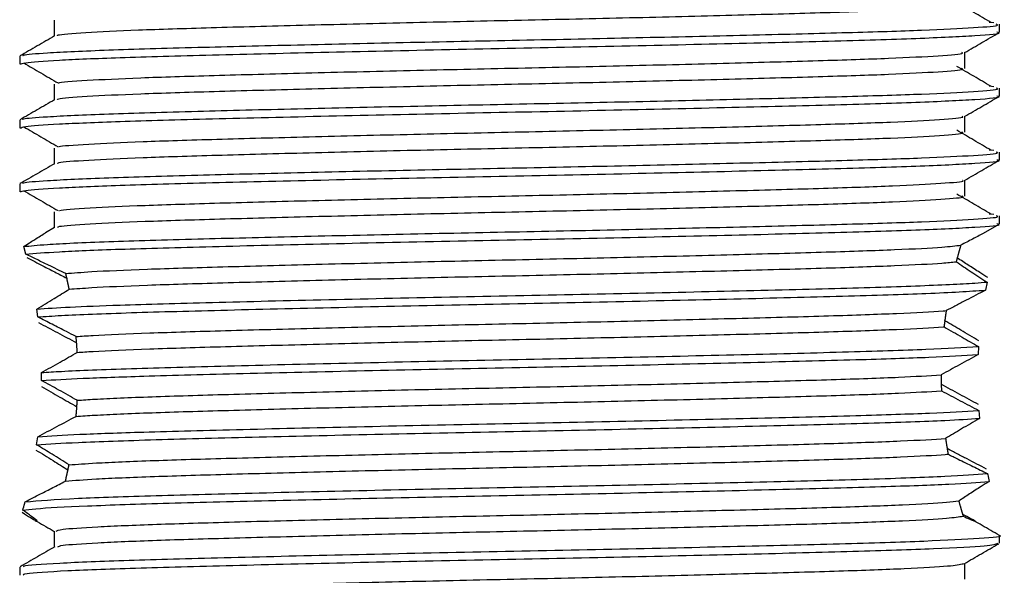
# Model space of a CAD drawing. Units: millimetres. Extents: x 3 to 2496, y 5 to 2495.
# Drawn here: x 1292 to 1315, y 625 to 638 of the extents above; entities that cross this region are included whole.
import ezdxf

# ---------------------------------------------------------------- set-up
doc = ezdxf.new("R2010")
doc.units = ezdxf.units.MM

msp = doc.modelspace()

# ---------------------------------------------------------------- linework, layer by layer
at = {"color": 7, "linetype": 'Continuous', "lineweight": 25}
for p, q in [((1314.938, 638.148), (1314.83, 638.157)), ((1315.071, 637.925), (1315.071, 638.113)), ((1292.071, 637.363), (1292.071, 637.175)), ((1314.938, 636.648), (1314.83, 636.657)), ((1315.071, 636.425), (1315.071, 636.613)), ((1292.071, 635.863), (1292.071, 635.675)), ((1314.938, 635.148), (1314.83, 635.157)), ((1315.071, 634.925), (1315.071, 635.113)), ((1292.071, 634.363), (1292.071, 634.175)), ((1292.883, 633.706), (1292.883, 633.336)), ((1314.938, 633.648), (1314.83, 633.657)), ((1315.071, 633.425), (1315.071, 633.613)), ((1292.89, 633.339), (1292.675, 633.215)), ((1314.7, 633.207), (1315.064, 633.417)), ((1292.216, 632.712), (1292.168, 632.893)), ((1314.08, 632.624), (1314.08, 632.625)), ((1293.178, 632.151), (1293.179, 632.146)), ((1314.78, 632.06), (1314.743, 631.869)), ((1293.231, 631.898), (1293.232, 631.892)), ((1292.496, 631.24), (1292.471, 631.425)), ((1313.821, 631.381), (1313.822, 631.389)), ((1313.789, 631.152), (1313.789, 631.154)), ((1293.407, 630.632), (1293.407, 630.63)), ((1293.422, 630.411), (1293.422, 630.407)), ((1314.58, 630.543), (1314.569, 630.355)), ((1292.585, 629.746), (1292.585, 629.934)), ((1313.704, 629.868), (1313.704, 629.88)), ((1293.414, 629.131), (1293.413, 629.126)), ((1314.586, 629.044), (1314.601, 628.857)), ((1293.397, 628.916), (1293.396, 628.905)), ((1292.469, 628.237), (1292.495, 628.427)), ((1313.808, 628.381), (1313.807, 628.387)), ((1313.844, 628.148), (1313.843, 628.154)), ((1293.205, 627.649), (1293.203, 627.642)), ((1293.147, 627.389), (1293.145, 627.384)), ((1314.117, 626.917), (1314.116, 626.918)), ((1314.208, 626.604), (1314.207, 626.607)), ((1315.071, 625.925), (1315.071, 626.113)), ((1292.071, 625.363), (1292.071, 625.175))]:
    msp.add_line(p, q, dxfattribs=at)
for points, knots in [([(1292.962, 637.84), (1292.957, 637.847), (1292.937, 637.873), (1293.552, 637.921), (1294.762, 637.98), (1296.514, 638.035), (1298.666, 638.093), (1301.111, 638.153), (1303.692, 638.209), (1306.266, 638.265), (1308.691, 638.325), (1310.809, 638.383), (1312.519, 638.438), (1313.676, 638.498), (1314.245, 638.545), (1314.199, 638.571), (1314.186, 638.578)], [0, 0, 0, 0, 0.031461, 0.110052, 0.18881, 0.265789, 0.34397, 0.422906, 0.500307, 0.577937, 0.656901, 0.734897, 0.811992, 0.890832, 0.96929, 1, 1, 1, 1]), ([(1314.871, 638.156), (1314.738, 638.235), (1314.472, 638.391), (1314.204, 638.547), (1314.07, 638.625)], [0, 0, 0, 0, 0.499857, 1, 1, 1, 1]), ([(1292.883, 638.206), (1292.883, 638.144), (1292.883, 638.02), (1292.883, 637.897), (1292.883, 637.836)], [0, 0, 0, 0, 0.5060796, 1, 1, 1, 1]), ([(1292.151, 637.37), (1292.145, 637.378), (1292.128, 637.401), (1292.73, 637.448), (1294.028, 637.51), (1296.1, 637.57), (1298.551, 637.63), (1301.204, 637.69), (1303.986, 637.745), (1306.746, 637.803), (1309.33, 637.863), (1311.568, 637.92), (1313.357, 637.975), (1314.538, 638.035), (1315.093, 638.081), (1315.016, 638.106), (1314.997, 638.113)], [0, 0, 0, 0, 0.03138, 0.09859, 0.186715, 0.272844, 0.350785, 0.429243, 0.50602, 0.583469, 0.662015, 0.739367, 0.816226, 0.894709, 0.972577, 1, 1, 1, 1]), ([(1292.89, 637.839), (1292.754, 637.761), (1292.483, 637.605), (1292.213, 637.448), (1292.077, 637.37)], [0, 0, 0, 0, 0.500148, 1, 1, 1, 1]), ([(1292.09, 637.175), (1292.111, 637.187), (1292.165, 637.218), (1292.904, 637.272), (1294.372, 637.334), (1296.529, 637.393), (1299.271, 637.46), (1302.331, 637.526), (1305.481, 637.588), (1308.493, 637.655), (1311.137, 637.721), (1313.248, 637.782), (1314.576, 637.85), (1315.158, 637.897), (1315.03, 637.922), (1315.011, 637.925)], [0, 0, 0, 0, 0.050568, 0.129095, 0.207502, 0.292713, 0.379787, 0.466689, 0.551934, 0.639145, 0.725837, 0.811186, 0.898497, 0.984944, 1, 1, 1, 1]), ([(1314.252, 637.448), (1314.387, 637.526), (1314.658, 637.682), (1314.929, 637.839), (1315.064, 637.917)], [0, 0, 0, 0, 0.499839, 1, 1, 1, 1]), ([(1292.986, 636.736), (1292.986, 636.737), (1293.001, 636.757), (1293.605, 636.798), (1294.808, 636.857), (1296.583, 636.912), (1298.745, 636.97), (1301.198, 637.03), (1303.78, 637.086), (1306.351, 637.142), (1308.769, 637.202), (1310.874, 637.26), (1312.57, 637.315), (1313.701, 637.375), (1314.244, 637.419), (1314.201, 637.443), (1314.192, 637.448)], [0, 0, 0, 0, 0.003741, 0.085475, 0.167302, 0.247282, 0.328611, 0.410643, 0.491018, 0.571793, 0.653874, 0.73487, 0.81506, 0.897035, 0.97853, 1, 1, 1, 1]), ([(1314.258, 637.078), (1314.258, 637.141), (1314.258, 637.265), (1314.258, 637.39), (1314.258, 637.452)], [0, 0, 0, 0, 0.501846, 1, 1, 1, 1]), ([(1292.168, 637.205), (1292.301, 637.127), (1292.568, 636.971), (1292.837, 636.814), (1292.971, 636.736)], [0, 0, 0, 0, 0.5001089, 1, 1, 1, 1]), ([(1292.964, 636.34), (1292.96, 636.348), (1292.948, 636.374), (1293.583, 636.423), (1294.814, 636.482), (1296.582, 636.537), (1298.745, 636.595), (1301.198, 636.655), (1303.78, 636.711), (1306.351, 636.767), (1308.769, 636.827), (1310.874, 636.885), (1312.569, 636.94), (1313.705, 637), (1314.255, 637.046), (1314.202, 637.071), (1314.188, 637.078)], [0, 0, 0, 0, 0.034122, 0.112756, 0.191478, 0.268425, 0.346669, 0.425589, 0.502915, 0.580626, 0.659594, 0.737517, 0.814665, 0.89353, 0.971934, 1, 1, 1, 1]), ([(1314.871, 636.656), (1314.738, 636.735), (1314.471, 636.891), (1314.204, 637.047), (1314.07, 637.125)], [0, 0, 0, 0, 0.4998933, 1, 1, 1, 1]), ([(1292.151, 635.87), (1292.145, 635.878), (1292.128, 635.901), (1292.73, 635.948), (1294.028, 636.01), (1296.1, 636.07), (1298.551, 636.13), (1301.204, 636.19), (1303.986, 636.245), (1306.746, 636.303), (1309.33, 636.363), (1311.568, 636.42), (1313.357, 636.475), (1314.538, 636.535), (1315.093, 636.581), (1315.016, 636.606), (1314.997, 636.613)], [0, 0, 0, 0, 0.031375, 0.098586, 0.186711, 0.27284, 0.350782, 0.42924, 0.506018, 0.583467, 0.662013, 0.739366, 0.816225, 0.894708, 0.972577, 1, 1, 1, 1]), ([(1292.883, 636.706), (1292.883, 636.644), (1292.883, 636.52), (1292.883, 636.397), (1292.883, 636.336)], [0, 0, 0, 0, 0.506011, 1, 1, 1, 1]), ([(1292.89, 636.339), (1292.754, 636.261), (1292.483, 636.105), (1292.213, 635.948), (1292.077, 635.87)], [0, 0, 0, 0, 0.500096, 1, 1, 1, 1]), ([(1292.09, 635.675), (1292.111, 635.687), (1292.165, 635.718), (1292.904, 635.772), (1294.372, 635.834), (1296.529, 635.893), (1299.271, 635.96), (1302.331, 636.026), (1305.481, 636.088), (1308.493, 636.155), (1311.137, 636.221), (1313.248, 636.282), (1314.576, 636.35), (1315.158, 636.397), (1315.03, 636.422), (1315.011, 636.425)], [0, 0, 0, 0, 0.0505675, 0.1290945, 0.2075021, 0.292713, 0.3797867, 0.4666887, 0.551934, 0.6391446, 0.7258371, 0.8111861, 0.8984965, 0.9849436, 1, 1, 1, 1]), ([(1314.252, 635.948), (1314.387, 636.026), (1314.658, 636.182), (1314.929, 636.339), (1315.064, 636.417)], [0, 0, 0, 0, 0.49989, 1, 1, 1, 1]), ([(1292.995, 635.236), (1292.996, 635.238), (1293.016, 635.258), (1293.636, 635.3), (1294.861, 635.359), (1296.651, 635.414), (1298.825, 635.472), (1301.284, 635.532), (1303.868, 635.587), (1306.437, 635.644), (1308.846, 635.704), (1310.939, 635.762), (1312.619, 635.817), (1313.729, 635.877), (1314.254, 635.921), (1314.207, 635.944), (1314.198, 635.948)], [0, 0, 0, 0, 0.006514, 0.088291, 0.170077, 0.250031, 0.331422, 0.413435, 0.493737, 0.574594, 0.656678, 0.737595, 0.817846, 0.899844, 0.98128, 1, 1, 1, 1]), ([(1314.258, 635.578), (1314.258, 635.641), (1314.258, 635.765), (1314.258, 635.89), (1314.258, 635.952)], [0, 0, 0, 0, 0.501915, 1, 1, 1, 1]), ([(1292.168, 635.705), (1292.301, 635.627), (1292.569, 635.471), (1292.837, 635.314), (1292.971, 635.236)], [0, 0, 0, 0, 0.5000732, 1, 1, 1, 1]), ([(1292.965, 634.84), (1292.963, 634.848), (1292.959, 634.876), (1293.616, 634.925), (1294.866, 634.984), (1296.649, 635.039), (1298.825, 635.097), (1301.284, 635.157), (1303.869, 635.212), (1306.437, 635.269), (1308.846, 635.329), (1310.939, 635.387), (1312.618, 635.442), (1313.733, 635.502), (1314.264, 635.547), (1314.206, 635.572), (1314.191, 635.578)], [0, 0, 0, 0, 0.036786, 0.115461, 0.194144, 0.271065, 0.349368, 0.42827, 0.505525, 0.583315, 0.662285, 0.740132, 0.81734, 0.896226, 0.974573, 1, 1, 1, 1]), ([(1314.871, 635.156), (1314.737, 635.235), (1314.471, 635.391), (1314.204, 635.547), (1314.07, 635.625)], [0, 0, 0, 0, 0.499929, 1, 1, 1, 1]), ([(1292.883, 635.206), (1292.883, 635.144), (1292.883, 635.02), (1292.883, 634.897), (1292.883, 634.836)], [0, 0, 0, 0, 0.505942, 1, 1, 1, 1]), ([(1292.151, 634.37), (1292.145, 634.378), (1292.128, 634.401), (1292.73, 634.448), (1294.028, 634.51), (1296.1, 634.57), (1298.551, 634.63), (1301.204, 634.69), (1303.986, 634.745), (1306.746, 634.803), (1309.33, 634.863), (1311.568, 634.92), (1313.357, 634.975), (1314.538, 635.035), (1315.093, 635.081), (1315.016, 635.106), (1314.997, 635.113)], [0, 0, 0, 0, 0.03137, 0.098581, 0.186707, 0.272837, 0.350779, 0.429238, 0.506016, 0.583465, 0.662012, 0.739365, 0.816224, 0.894708, 0.972577, 1, 1, 1, 1]), ([(1292.89, 634.839), (1292.754, 634.761), (1292.483, 634.605), (1292.213, 634.448), (1292.077, 634.37)], [0, 0, 0, 0, 0.5000446, 1, 1, 1, 1]), ([(1292.09, 634.175), (1292.111, 634.187), (1292.165, 634.218), (1292.904, 634.272), (1294.372, 634.334), (1296.529, 634.393), (1299.271, 634.46), (1302.331, 634.526), (1305.481, 634.588), (1308.493, 634.655), (1311.137, 634.721), (1313.248, 634.782), (1314.576, 634.85), (1315.158, 634.897), (1315.03, 634.922), (1315.011, 634.925)], [0, 0, 0, 0, 0.050568, 0.129095, 0.207502, 0.292713, 0.379787, 0.466689, 0.551934, 0.639145, 0.725837, 0.811186, 0.898497, 0.984944, 1, 1, 1, 1]), ([(1314.252, 634.448), (1314.387, 634.526), (1314.658, 634.682), (1314.929, 634.839), (1315.064, 634.917)], [0, 0, 0, 0, 0.499942, 1, 1, 1, 1]), ([(1293.003, 633.736), (1293.006, 633.739), (1293.031, 633.759), (1293.668, 633.802), (1294.914, 633.861), (1296.719, 633.916), (1298.905, 633.974), (1301.371, 634.034), (1303.957, 634.089), (1306.522, 634.146), (1308.924, 634.206), (1311.003, 634.263), (1312.668, 634.319), (1313.756, 634.379), (1314.265, 634.422), (1314.212, 634.444), (1314.203, 634.448)], [0, 0, 0, 0, 0.00929, 0.091106, 0.17285, 0.252782, 0.334234, 0.416225, 0.49646, 0.577397, 0.659479, 0.740315, 0.820635, 0.902652, 0.984027, 1, 1, 1, 1]), ([(1314.258, 634.078), (1314.258, 634.141), (1314.258, 634.265), (1314.258, 634.39), (1314.258, 634.452)], [0, 0, 0, 0, 0.501983, 1, 1, 1, 1]), ([(1292.168, 634.205), (1292.301, 634.127), (1292.569, 633.971), (1292.837, 633.814), (1292.971, 633.736)], [0, 0, 0, 0, 0.500038, 1, 1, 1, 1]), ([(1292.965, 633.34), (1292.966, 633.349), (1292.97, 633.377), (1293.649, 633.427), (1294.919, 633.486), (1296.717, 633.541), (1298.905, 633.599), (1301.371, 633.659), (1303.957, 633.714), (1306.522, 633.771), (1308.923, 633.831), (1311.003, 633.888), (1312.667, 633.944), (1313.761, 634.004), (1314.273, 634.049), (1314.21, 634.073), (1314.195, 634.078)], [0, 0, 0, 0, 0.039454, 0.118166, 0.196808, 0.273708, 0.352069, 0.430949, 0.50814, 0.586006, 0.664975, 0.742743, 0.820015, 0.898921, 0.977209, 1, 1, 1, 1]), ([(1314.871, 633.656), (1314.737, 633.735), (1314.471, 633.891), (1314.204, 634.047), (1314.07, 634.125)], [0, 0, 0, 0, 0.499966, 1, 1, 1, 1]), ([(1292.168, 632.893), (1292.321, 632.91), (1292.674, 632.948), (1294.045, 633.011), (1296.096, 633.069), (1298.552, 633.13), (1301.204, 633.19), (1303.986, 633.245), (1306.746, 633.303), (1309.33, 633.363), (1311.568, 633.42), (1313.357, 633.475), (1314.538, 633.535), (1315.093, 633.581), (1315.016, 633.606), (1314.997, 633.613)], [0, 0, 0, 0, 0.069388, 0.160367, 0.249287, 0.329753, 0.410753, 0.490017, 0.569976, 0.651066, 0.730924, 0.810272, 0.891298, 0.971689, 1, 1, 1, 1]), ([(1292.216, 632.712), (1292.432, 632.732), (1292.863, 632.772), (1294.383, 632.834), (1296.526, 632.893), (1299.272, 632.96), (1302.331, 633.026), (1305.481, 633.088), (1308.493, 633.155), (1311.137, 633.221), (1313.248, 633.282), (1314.576, 633.35), (1315.158, 633.397), (1315.03, 633.422), (1315.011, 633.425)], [0, 0, 0, 0, 0.082709, 0.165293, 0.255042, 0.346754, 0.438284, 0.52807, 0.619925, 0.711235, 0.80113, 0.89309, 0.984142, 1, 1, 1, 1]), ([(1292.168, 632.893), (1292.256, 632.95), (1292.488, 633.1), (1292.604, 633.171), (1292.675, 633.215)], [0, 0, 0, 0, 0.378356, 1, 1, 1, 1]), ([(1314.7, 633.208), (1314.697, 633.206), (1314.676, 633.191), (1314.476, 633.086), (1314.257, 632.974), (1314.164, 632.925)], [0, 0, 0, 0, 0.077293, 0.606465, 1, 1, 1, 1]), ([(1293.153, 632.259), (1293.333, 632.274), (1293.752, 632.309), (1294.984, 632.363), (1296.783, 632.417), (1298.986, 632.476), (1301.458, 632.536), (1304.045, 632.591), (1306.608, 632.648), (1308.999, 632.709), (1311.071, 632.765), (1312.7, 632.821), (1313.754, 632.876), (1314.04, 632.911), (1314.164, 632.925)], [0, 0, 0, 0, 0.065879, 0.153201, 0.238619, 0.325738, 0.413347, 0.499039, 0.58563, 0.673359, 0.759669, 0.845596, 0.933277, 1, 1, 1, 1]), ([(1314.164, 632.925), (1314.162, 632.919), (1314.158, 632.906), (1314.153, 632.885), (1314.147, 632.865), (1314.14, 632.843), (1314.134, 632.821), (1314.128, 632.799), (1314.121, 632.775), (1314.116, 632.756), (1314.11, 632.736), (1314.106, 632.719), (1314.101, 632.703), (1314.098, 632.69), (1314.095, 632.678), (1314.09, 632.661), (1314.085, 632.643), (1314.081, 632.626), (1314.077, 632.612), (1314.074, 632.599), (1314.07, 632.585), (1314.066, 632.572), (1314.062, 632.555), (1314.059, 632.543), (1314.057, 632.536)], [0, 0, 0, 0, 0.061427, 0.122854, 0.184281, 0.245708, 0.307136, 0.368563, 0.42999, 0.491417, 0.52213, 0.583557, 0.61427, 0.644983, 0.675696, 0.706409, 0.767836, 0.798549, 0.829262, 0.859975, 0.890688, 0.921401, 0.952114, 1, 1, 1, 1]), ([(1293.153, 632.259), (1293.017, 632.325), (1292.788, 632.436), (1292.476, 632.587), (1292.302, 632.67), (1292.216, 632.712)], [0, 0, 0, 0, 0.419172, 0.709102, 1, 1, 1, 1]), ([(1292.235, 632.636), (1292.36, 632.571), (1292.574, 632.461), (1292.892, 632.298), (1293.082, 632.2), (1293.178, 632.151)], [0, 0, 0, 0, 0.415191, 0.707236, 1, 1, 1, 1]), ([(1293.232, 631.892), (1293.393, 631.904), (1293.811, 631.936), (1294.984, 631.988), (1296.783, 632.042), (1298.986, 632.101), (1301.458, 632.161), (1304.045, 632.216), (1306.608, 632.273), (1308.999, 632.334), (1311.07, 632.39), (1312.701, 632.446), (1313.653, 632.496), (1313.955, 632.526), (1314.057, 632.536)], [0, 0, 0, 0, 0.056595, 0.14691, 0.235257, 0.325363, 0.415975, 0.504605, 0.594164, 0.684901, 0.77417, 0.863043, 0.95373, 1, 1, 1, 1]), ([(1314.057, 632.536), (1314.171, 632.459), (1314.342, 632.343), (1314.588, 632.183), (1314.716, 632.101), (1314.78, 632.06)], [0, 0, 0, 0, 0.497313, 0.748394, 1, 1, 1, 1]), ([(1314.801, 632.164), (1314.738, 632.203), (1314.581, 632.302), (1314.337, 632.458), (1314.166, 632.569), (1314.08, 632.624)], [0, 0, 0, 0, 0.246996, 0.622409, 1, 1, 1, 1]), ([(1293.232, 631.892), (1293.231, 631.898), (1293.229, 631.91), (1293.225, 631.929), (1293.221, 631.947), (1293.217, 631.965), (1293.214, 631.983), (1293.21, 632.001), (1293.206, 632.019), (1293.203, 632.036), (1293.199, 632.054), (1293.195, 632.071), (1293.191, 632.089), (1293.188, 632.106), (1293.184, 632.123), (1293.18, 632.14), (1293.176, 632.157), (1293.172, 632.174), (1293.169, 632.191), (1293.165, 632.208), (1293.161, 632.224), (1293.157, 632.242), (1293.154, 632.253), (1293.153, 632.259)], [0, 0, 0, 0, 0.047264, 0.094529, 0.141793, 0.189058, 0.236322, 0.283586, 0.330851, 0.378115, 0.42538, 0.472644, 0.519909, 0.567173, 0.614437, 0.661702, 0.708966, 0.756231, 0.803495, 0.850759, 0.898024, 0.949011, 1, 1, 1, 1]), ([(1292.471, 631.425), (1292.706, 631.441), (1293.175, 631.472), (1294.527, 631.526), (1296.526, 631.581), (1299.272, 631.648), (1302.331, 631.714), (1305.481, 631.775), (1308.491, 631.842), (1311.141, 631.908), (1313.23, 631.97), (1314.335, 632.022), (1314.689, 632.052), (1314.78, 632.06)], [0, 0, 0, 0, 0.073276, 0.146089, 0.247037, 0.350191, 0.453142, 0.55413, 0.657446, 0.760149, 0.86126, 0.964694, 1, 1, 1, 1]), ([(1292.471, 631.425), (1292.54, 631.467), (1292.676, 631.549), (1292.932, 631.705), (1293.115, 631.819), (1293.232, 631.892)], [0, 0, 0, 0, 0.2645267, 0.5290568, 1, 1, 1, 1]), ([(1292.496, 631.24), (1292.668, 631.251), (1293.164, 631.285), (1294.585, 631.341), (1296.888, 631.402), (1299.69, 631.47), (1302.777, 631.535), (1305.92, 631.597), (1308.896, 631.665), (1311.463, 631.729), (1313.62, 631.795), (1314.35, 631.843), (1314.743, 631.869)], [0, 0, 0, 0, 0.0548704, 0.1586364, 0.2605279, 0.36478, 0.4682819, 0.5703235, 0.6746808, 0.7778761, 0.8801503, 1, 1, 1, 1]), ([(1314.743, 631.869), (1314.592, 631.79), (1314.364, 631.671), (1314.055, 631.51), (1313.9, 631.429), (1313.822, 631.389)], [0, 0, 0, 0, 0.499357, 0.74961, 1, 1, 1, 1]), ([(1293.395, 630.78), (1293.522, 630.789), (1293.939, 630.817), (1295.037, 630.865), (1296.853, 630.919), (1299.067, 630.978), (1301.545, 631.038), (1304.134, 631.093), (1306.693, 631.15), (1309.076, 631.211), (1311.133, 631.267), (1312.752, 631.323), (1313.521, 631.365), (1313.798, 631.387), (1313.822, 631.389)], [0, 0, 0, 0, 0.041769, 0.137239, 0.230671, 0.326038, 0.421845, 0.515523, 0.610335, 0.706298, 0.800616, 0.894708, 0.990644, 1, 1, 1, 1]), ([(1313.822, 631.389), (1313.821, 631.382), (1313.819, 631.368), (1313.816, 631.347), (1313.813, 631.326), (1313.81, 631.305), (1313.807, 631.284), (1313.804, 631.263), (1313.801, 631.242), (1313.798, 631.221), (1313.795, 631.2), (1313.793, 631.182), (1313.791, 631.167), (1313.789, 631.153), (1313.787, 631.135), (1313.784, 631.114), (1313.781, 631.092), (1313.779, 631.07), (1313.776, 631.049), (1313.774, 631.029), (1313.772, 631.016), (1313.772, 631.01)], [0, 0, 0, 0, 0.056201, 0.112402, 0.168603, 0.224804, 0.281006, 0.337207, 0.393408, 0.449609, 0.50581, 0.562011, 0.590112, 0.618212, 0.674413, 0.730614, 0.786815, 0.843016, 0.899218, 0.949608, 1, 1, 1, 1]), ([(1293.395, 630.78), (1293.319, 630.819), (1293.132, 630.915), (1292.832, 631.068), (1292.608, 631.183), (1292.496, 631.24)], [0, 0, 0, 0, 0.249807, 0.624766, 1, 1, 1, 1]), ([(1292.512, 631.11), (1292.661, 631.03), (1292.884, 630.912), (1293.182, 630.752), (1293.332, 630.672), (1293.407, 630.632)], [0, 0, 0, 0, 0.499641, 0.749779, 1, 1, 1, 1]), ([(1314.589, 630.681), (1314.518, 630.723), (1314.376, 630.806), (1314.109, 630.962), (1313.914, 631.078), (1313.789, 631.152)], [0, 0, 0, 0, 0.264315, 0.528632, 1, 1, 1, 1]), ([(1293.422, 630.407), (1293.541, 630.415), (1293.956, 630.443), (1295.036, 630.49), (1296.853, 630.544), (1299.067, 630.603), (1301.545, 630.663), (1304.134, 630.718), (1306.693, 630.775), (1309.076, 630.836), (1311.133, 630.892), (1312.753, 630.948), (1313.494, 630.989), (1313.764, 631.009), (1313.772, 631.01)], [0, 0, 0, 0, 0.038848, 0.135251, 0.229598, 0.325898, 0.422643, 0.517239, 0.612978, 0.70988, 0.805121, 0.900134, 0.997009, 1, 1, 1, 1]), ([(1313.772, 631.01), (1313.842, 630.968), (1313.983, 630.886), (1314.252, 630.73), (1314.452, 630.616), (1314.58, 630.543)], [0, 0, 0, 0, 0.264109, 0.528216, 1, 1, 1, 1]), ([(1293.422, 630.407), (1293.422, 630.415), (1293.421, 630.43), (1293.42, 630.449), (1293.419, 630.469), (1293.418, 630.488), (1293.416, 630.507), (1293.415, 630.526), (1293.414, 630.545), (1293.412, 630.564), (1293.411, 630.583), (1293.41, 630.602), (1293.408, 630.621), (1293.407, 630.64), (1293.405, 630.659), (1293.404, 630.678), (1293.402, 630.697), (1293.4, 630.715), (1293.399, 630.734), (1293.397, 630.751), (1293.396, 630.765), (1293.395, 630.775), (1293.395, 630.78)], [0, 0, 0, 0, 0.06107, 0.12214, 0.152675, 0.213746, 0.274816, 0.305351, 0.366421, 0.427491, 0.458026, 0.519096, 0.580166, 0.610701, 0.671772, 0.732842, 0.763377, 0.824447, 0.885517, 0.916052, 0.958026, 1, 1, 1, 1]), ([(1292.585, 629.934), (1292.732, 629.943), (1293.223, 629.975), (1294.584, 630.029), (1296.888, 630.09), (1299.69, 630.157), (1302.777, 630.223), (1305.921, 630.284), (1308.896, 630.352), (1311.464, 630.417), (1313.481, 630.478), (1314.217, 630.522), (1314.58, 630.543)], [0, 0, 0, 0, 0.0458923, 0.1529546, 0.2580828, 0.3656467, 0.4724365, 0.5777197, 0.6853921, 0.7918655, 0.8973887, 1, 1, 1, 1]), ([(1292.585, 629.934), (1292.657, 629.974), (1292.802, 630.056), (1293.082, 630.213), (1293.288, 630.331), (1293.422, 630.407)], [0, 0, 0, 0, 0.258501, 0.517003, 1, 1, 1, 1]), ([(1292.585, 629.746), (1292.878, 629.764), (1293.46, 629.799), (1295.05, 629.854), (1297.258, 629.912), (1300.114, 629.979), (1303.223, 630.044), (1306.356, 630.106), (1309.288, 630.174), (1311.703, 630.235), (1313.55, 630.294), (1314.228, 630.335), (1314.569, 630.355)], [0, 0, 0, 0, 0.084594, 0.168095, 0.273558, 0.38137, 0.487847, 0.593577, 0.701436, 0.807541, 0.902888, 1, 1, 1, 1]), ([(1314.569, 630.355), (1314.497, 630.315), (1314.351, 630.236), (1314.063, 630.078), (1313.847, 629.959), (1313.704, 629.88)], [0, 0, 0, 0, 0.25202, 0.50404, 1, 1, 1, 1]), ([(1293.423, 629.282), (1293.553, 629.291), (1293.98, 629.319), (1295.091, 629.367), (1296.922, 629.421), (1299.148, 629.48), (1301.632, 629.54), (1304.222, 629.595), (1306.777, 629.653), (1309.154, 629.713), (1311.188, 629.769), (1312.777, 629.823), (1313.403, 629.861), (1313.704, 629.88)], [0, 0, 0, 0, 0.042411, 0.139549, 0.234672, 0.331829, 0.429336, 0.524655, 0.62127, 0.718961, 0.814882, 0.910782, 1, 1, 1, 1]), ([(1313.704, 629.88), (1313.704, 629.872), (1313.704, 629.856), (1313.704, 629.837), (1313.704, 629.817), (1313.704, 629.801), (1313.704, 629.782), (1313.704, 629.766), (1313.704, 629.751), (1313.705, 629.735), (1313.705, 629.719), (1313.705, 629.704), (1313.705, 629.688), (1313.705, 629.673), (1313.706, 629.657), (1313.706, 629.641), (1313.706, 629.622), (1313.707, 629.602), (1313.707, 629.583), (1313.708, 629.567), (1313.708, 629.552), (1313.709, 629.538), (1313.709, 629.523), (1313.709, 629.511), (1313.71, 629.505)], [0, 0, 0, 0, 0.062466, 0.124932, 0.156165, 0.218631, 0.249864, 0.31233, 0.343563, 0.374796, 0.437262, 0.468495, 0.499727, 0.562194, 0.593426, 0.624659, 0.687125, 0.749591, 0.780824, 0.84329, 0.874523, 0.905756, 0.952877, 1, 1, 1, 1]), ([(1293.423, 629.282), (1293.351, 629.323), (1293.206, 629.403), (1292.927, 629.558), (1292.72, 629.672), (1292.585, 629.746)], [0, 0, 0, 0, 0.2595857, 0.5191708, 1, 1, 1, 1]), ([(1314.577, 629.182), (1314.432, 629.261), (1314.214, 629.38), (1313.924, 629.538), (1313.778, 629.618), (1313.706, 629.658)], [0, 0, 0, 0, 0.4997, 0.749814, 1, 1, 1, 1]), ([(1292.583, 629.604), (1292.655, 629.563), (1292.8, 629.482), (1293.077, 629.324), (1293.281, 629.207), (1293.414, 629.131)], [0, 0, 0, 0, 0.259787, 0.519573, 1, 1, 1, 1]), ([(1293.396, 628.905), (1293.533, 628.914), (1293.963, 628.944), (1295.091, 628.992), (1296.922, 629.046), (1299.148, 629.105), (1301.632, 629.165), (1304.222, 629.22), (1306.777, 629.278), (1309.154, 629.338), (1311.188, 629.394), (1312.781, 629.448), (1313.407, 629.487), (1313.71, 629.505)], [0, 0, 0, 0, 0.0455683, 0.142323, 0.2370694, 0.3338419, 0.4309635, 0.5259053, 0.6221385, 0.7194432, 0.8149852, 0.9105053, 1, 1, 1, 1]), ([(1313.71, 629.505), (1313.783, 629.466), (1313.929, 629.389), (1314.222, 629.235), (1314.44, 629.12), (1314.586, 629.044)], [0, 0, 0, 0, 0.250659, 0.501318, 1, 1, 1, 1]), ([(1293.396, 628.905), (1293.396, 628.913), (1293.398, 628.928), (1293.4, 628.95), (1293.401, 628.969), (1293.403, 628.988), (1293.404, 629.007), (1293.406, 629.026), (1293.407, 629.041), (1293.408, 629.056), (1293.41, 629.075), (1293.411, 629.094), (1293.412, 629.109), (1293.413, 629.124), (1293.415, 629.143), (1293.416, 629.162), (1293.417, 629.182), (1293.418, 629.201), (1293.42, 629.22), (1293.421, 629.239), (1293.422, 629.259), (1293.423, 629.274), (1293.423, 629.282)], [0, 0, 0, 0, 0.060462, 0.120924, 0.181386, 0.211617, 0.272079, 0.332541, 0.362772, 0.393003, 0.453465, 0.513927, 0.544158, 0.574389, 0.634851, 0.695313, 0.725544, 0.786006, 0.846468, 0.876699, 0.938348, 1, 1, 1, 1]), ([(1292.495, 628.427), (1292.787, 628.446), (1293.368, 628.483), (1295.01, 628.541), (1297.258, 628.599), (1300.114, 628.667), (1303.223, 628.731), (1306.356, 628.794), (1309.288, 628.862), (1311.71, 628.923), (1313.568, 628.982), (1314.244, 629.023), (1314.586, 629.044)], [0, 0, 0, 0, 0.0888791, 0.1766741, 0.2808069, 0.3872597, 0.4923947, 0.5967913, 0.7032912, 0.8080575, 0.9031544, 1, 1, 1, 1]), ([(1292.469, 628.237), (1292.757, 628.256), (1293.383, 628.297), (1295.181, 628.358), (1297.637, 628.421), (1300.543, 628.489), (1303.669, 628.552), (1306.788, 628.616), (1309.672, 628.684), (1312.097, 628.746), (1313.759, 628.804), (1314.355, 628.842), (1314.601, 628.857)], [0, 0, 0, 0, 0.089017, 0.193518, 0.297498, 0.403475, 0.507602, 0.611948, 0.717912, 0.821715, 0.926417, 1, 1, 1, 1]), ([(1292.495, 628.427), (1292.644, 628.506), (1292.869, 628.625), (1293.169, 628.785), (1293.32, 628.865), (1293.396, 628.905)], [0, 0, 0, 0, 0.499614, 0.749763, 1, 1, 1, 1]), ([(1314.601, 628.857), (1314.53, 628.816), (1314.389, 628.733), (1314.123, 628.576), (1313.931, 628.461), (1313.807, 628.387)], [0, 0, 0, 0, 0.264945, 0.52989, 1, 1, 1, 1]), ([(1293.229, 627.767), (1293.421, 627.781), (1293.876, 627.815), (1295.148, 627.869), (1296.992, 627.923), (1299.229, 627.982), (1301.719, 628.042), (1304.311, 628.097), (1306.862, 628.155), (1309.227, 628.215), (1311.258, 628.271), (1312.845, 628.327), (1313.552, 628.367), (1313.805, 628.387), (1313.807, 628.387)], [0, 0, 0, 0, 0.068785, 0.162271, 0.25388, 0.347501, 0.441364, 0.53311, 0.626232, 0.720296, 0.81257, 0.905025, 0.999111, 1, 1, 1, 1]), ([(1313.807, 628.387), (1313.808, 628.38), (1313.81, 628.366), (1313.813, 628.345), (1313.816, 628.325), (1313.82, 628.304), (1313.823, 628.283), (1313.826, 628.262), (1313.829, 628.242), (1313.832, 628.221), (1313.835, 628.201), (1313.839, 628.181), (1313.842, 628.161), (1313.845, 628.14), (1313.849, 628.12), (1313.852, 628.1), (1313.855, 628.08), (1313.859, 628.06), (1313.863, 628.039), (1313.865, 628.024), (1313.866, 628.017)], [0, 0, 0, 0, 0.054909, 0.109819, 0.164728, 0.219637, 0.274546, 0.329456, 0.384365, 0.439274, 0.494183, 0.549093, 0.604002, 0.658911, 0.71382, 0.76873, 0.823639, 0.878548, 0.939272, 1, 1, 1, 1]), ([(1292.451, 628.114), (1292.519, 628.073), (1292.654, 627.991), (1292.907, 627.835), (1293.088, 627.721), (1293.205, 627.649)], [0, 0, 0, 0, 0.263312, 0.526629, 1, 1, 1, 1]), ([(1293.229, 627.767), (1293.164, 627.808), (1293.033, 627.89), (1292.781, 628.047), (1292.591, 628.163), (1292.469, 628.237)], [0, 0, 0, 0, 0.263748, 0.52749, 1, 1, 1, 1]), ([(1293.145, 627.384), (1293.357, 627.401), (1293.81, 627.438), (1295.149, 627.494), (1296.992, 627.548), (1299.229, 627.607), (1301.719, 627.667), (1304.311, 627.722), (1306.863, 627.78), (1309.227, 627.84), (1311.258, 627.896), (1312.844, 627.952), (1313.584, 627.994), (1313.845, 628.015), (1313.866, 628.017)], [0, 0, 0, 0, 0.079866, 0.171485, 0.261266, 0.353017, 0.445007, 0.534921, 0.626184, 0.718372, 0.808803, 0.899412, 0.99162, 1, 1, 1, 1]), ([(1314.77, 627.667), (1314.617, 627.746), (1314.389, 627.864), (1314.079, 628.025), (1313.922, 628.107), (1313.844, 628.148)], [0, 0, 0, 0, 0.49924, 0.749541, 1, 1, 1, 1]), ([(1313.866, 628.017), (1313.944, 627.979), (1314.139, 627.882), (1314.449, 627.729), (1314.677, 627.617), (1314.791, 627.561)], [0, 0, 0, 0, 0.249599, 0.624498, 1, 1, 1, 1]), ([(1292.199, 626.897), (1292.525, 626.925), (1293.109, 626.976), (1295.183, 627.046), (1297.637, 627.108), (1300.543, 627.176), (1303.669, 627.239), (1306.788, 627.303), (1309.672, 627.371), (1312.095, 627.433), (1313.913, 627.497), (1314.504, 627.54), (1314.791, 627.561)], [0, 0, 0, 0, 0.124417, 0.222149, 0.319392, 0.418503, 0.515883, 0.613469, 0.712568, 0.809646, 0.907564, 1, 1, 1, 1]), ([(1293.145, 627.384), (1293.147, 627.389), (1293.149, 627.4), (1293.153, 627.416), (1293.157, 627.432), (1293.16, 627.448), (1293.164, 627.465), (1293.168, 627.482), (1293.172, 627.498), (1293.176, 627.515), (1293.179, 627.532), (1293.183, 627.549), (1293.187, 627.566), (1293.191, 627.584), (1293.194, 627.601), (1293.198, 627.618), (1293.202, 627.636), (1293.206, 627.654), (1293.209, 627.672), (1293.213, 627.689), (1293.217, 627.707), (1293.221, 627.725), (1293.225, 627.745), (1293.227, 627.759), (1293.229, 627.767)], [0, 0, 0, 0, 0.044942, 0.089884, 0.134827, 0.179769, 0.224711, 0.269653, 0.314596, 0.359538, 0.40448, 0.449422, 0.494365, 0.539307, 0.584249, 0.629191, 0.674133, 0.719076, 0.764018, 0.80896, 0.853902, 0.898845, 0.943787, 1, 1, 1, 1]), ([(1314.791, 627.561), (1314.792, 627.553), (1314.805, 627.489), (1314.818, 627.429), (1314.829, 627.377)], [0, 0, 0, 0, 0.125791, 1, 1, 1, 1]), ([(1292.146, 626.702), (1292.233, 626.713), (1292.485, 626.746), (1293.541, 626.804), (1295.484, 626.866), (1298.028, 626.93), (1300.975, 626.998), (1304.115, 627.06), (1307.214, 627.125), (1310.048, 627.193), (1312.334, 627.253), (1314.026, 627.315), (1314.561, 627.356), (1314.829, 627.377)], [0, 0, 0, 0, 0.051145, 0.148449, 0.24395, 0.339862, 0.43714, 0.532368, 0.628595, 0.725806, 0.820837, 0.910045, 1, 1, 1, 1]), ([(1292.199, 626.897), (1292.318, 626.959), (1292.526, 627.066), (1292.847, 627.231), (1293.046, 627.332), (1293.145, 627.384)], [0, 0, 0, 0, 0.399871, 0.699376, 1, 1, 1, 1]), ([(1314.829, 627.377), (1314.766, 627.337), (1314.608, 627.237), (1314.366, 627.081), (1314.2, 626.973), (1314.116, 626.918)], [0, 0, 0, 0, 0.248167, 0.622629, 1, 1, 1, 1]), ([(1292.146, 626.702), (1292.16, 626.753), (1292.177, 626.813), (1292.196, 626.886), (1292.199, 626.897)], [0, 0, 0, 0, 0.844241, 1, 1, 1, 1]), ([(1292.925, 626.206), (1292.949, 626.222), (1293, 626.256), (1293.822, 626.312), (1295.195, 626.371), (1297.065, 626.425), (1299.31, 626.484), (1301.807, 626.544), (1304.399, 626.598), (1306.947, 626.657), (1309.302, 626.717), (1311.321, 626.772), (1312.886, 626.829), (1313.77, 626.879), (1314.03, 626.908), (1314.116, 626.918)], [0, 0, 0, 0, 0.066702, 0.148562, 0.229941, 0.309751, 0.391349, 0.473078, 0.55296, 0.634145, 0.716069, 0.796366, 0.876989, 0.958953, 1, 1, 1, 1]), ([(1314.116, 626.918), (1314.118, 626.91), (1314.122, 626.899), (1314.126, 626.883), (1314.13, 626.868), (1314.135, 626.853), (1314.139, 626.838), (1314.143, 626.824), (1314.148, 626.806), (1314.154, 626.785), (1314.16, 626.765), (1314.165, 626.745), (1314.171, 626.726), (1314.176, 626.708), (1314.182, 626.69), (1314.187, 626.673), (1314.192, 626.656), (1314.197, 626.64), (1314.201, 626.624), (1314.206, 626.609), (1314.21, 626.595), (1314.215, 626.579), (1314.219, 626.568), (1314.22, 626.562)], [0, 0, 0, 0, 0.051271, 0.076906, 0.102541, 0.153811, 0.179446, 0.205081, 0.256352, 0.307623, 0.358894, 0.410165, 0.461435, 0.512706, 0.563977, 0.615248, 0.666519, 0.71779, 0.769061, 0.820331, 0.871602, 0.922873, 1, 1, 1, 1]), ([(1292.133, 626.651), (1292.269, 626.563), (1292.413, 626.47), (1292.432, 626.463), (1292.433, 626.463)], [0, 0, 0, 0, 0.9458212, 1, 1, 1, 1]), ([(1292.461, 626.453), (1292.47, 626.449), (1292.502, 626.434), (1292.383, 626.529), (1292.217, 626.65), (1292.146, 626.702)], [0, 0, 0, 0, 0.171243, 0.645661, 1, 1, 1, 1]), ([(1292.433, 626.462), (1292.45, 626.452), (1292.6, 626.366), (1292.75, 626.279), (1292.883, 626.202)], [0, 0, 0, 0, 0.112404, 1, 1, 1, 1]), ([(1292.964, 625.842), (1292.985, 625.854), (1293.04, 625.884), (1293.827, 625.937), (1295.193, 625.996), (1297.065, 626.05), (1299.31, 626.109), (1301.807, 626.169), (1304.399, 626.223), (1306.947, 626.282), (1309.302, 626.342), (1311.321, 626.397), (1312.884, 626.454), (1313.89, 626.511), (1314.118, 626.546), (1314.22, 626.562)], [0, 0, 0, 0, 0.050515, 0.13151, 0.212028, 0.290995, 0.371731, 0.452595, 0.531633, 0.61196, 0.693018, 0.772467, 0.852237, 0.933334, 1, 1, 1, 1]), ([(1314.503, 626.444), (1314.475, 626.461), (1314.423, 626.491), (1314.274, 626.569), (1314.208, 626.604)], [0, 0, 0, 0, 0.55439, 1, 1, 1, 1]), ([(1314.22, 626.562), (1314.331, 626.512), (1314.465, 626.45), (1314.476, 626.45), (1314.478, 626.449)], [0, 0, 0, 0, 0.819181, 1, 1, 1, 1]), ([(1315.07, 626.109), (1314.934, 626.187), (1314.737, 626.301), (1314.541, 626.415), (1314.479, 626.45)], [0, 0, 0, 0, 0.686676, 1, 1, 1, 1]), ([(1292.883, 626.206), (1292.883, 626.144), (1292.883, 626.02), (1292.883, 625.896), (1292.883, 625.835)], [0, 0, 0, 0, 0.506868, 1, 1, 1, 1]), ([(1292.174, 625.373), (1292.164, 625.38), (1292.124, 625.408), (1292.919, 625.46), (1294.506, 625.527), (1296.812, 625.588), (1299.597, 625.655), (1302.679, 625.721), (1305.825, 625.782), (1308.807, 625.85), (1311.397, 625.915), (1313.443, 625.977), (1314.665, 626.045), (1315.188, 626.088), (1315.067, 626.109), (1315.065, 626.109)], [0, 0, 0, 0, 0.029553, 0.118294, 0.206851, 0.293727, 0.382607, 0.470949, 0.557932, 0.646913, 0.735004, 0.822166, 0.911209, 0.999013, 1, 1, 1, 1]), ([(1292.895, 625.842), (1292.759, 625.764), (1292.488, 625.607), (1292.217, 625.451), (1292.082, 625.373)], [0, 0, 0, 0, 0.501061, 1, 1, 1, 1]), ([(1292.165, 625.175), (1292.162, 625.189), (1292.152, 625.223), (1293.09, 625.282), (1294.798, 625.348), (1297.18, 625.409), (1300.02, 625.477), (1303.125, 625.542), (1306.262, 625.604), (1309.2, 625.672), (1311.729, 625.736), (1313.645, 625.799), (1314.863, 625.865), (1314.985, 625.906), (1315.044, 625.925)], [0, 0, 0, 0, 0.055067, 0.142323, 0.228941, 0.314348, 0.401691, 0.488051, 0.573655, 0.661047, 0.747115, 0.832984, 0.920388, 1, 1, 1, 1]), ([(1314.244, 625.444), (1314.379, 625.522), (1314.649, 625.679), (1314.921, 625.835), (1315.056, 625.914)], [0, 0, 0, 0, 0.4990585, 1, 1, 1, 1]), ([(1292.918, 624.706), (1292.948, 624.722), (1293.012, 624.757), (1293.859, 624.814), (1295.251, 624.873), (1297.136, 624.927), (1299.392, 624.986), (1301.894, 625.046), (1304.487, 625.1), (1307.032, 625.159), (1309.377, 625.219), (1311.383, 625.274), (1312.926, 625.331), (1313.959, 625.39), (1314.139, 625.427), (1314.226, 625.444)], [0, 0, 0, 0, 0.066966, 0.145899, 0.22429, 0.30124, 0.379941, 0.458689, 0.535665, 0.613986, 0.692943, 0.770275, 0.848073, 0.927088, 1, 1, 1, 1]), ([(1314.259, 625.081), (1314.259, 625.144), (1314.259, 625.267), (1314.259, 625.391), (1314.259, 625.453)], [0, 0, 0, 0, 0.503122, 1, 1, 1, 1])]:
    msp.add_open_spline(points, degree=3, knots=knots, dxfattribs=at)

doc.saveas('drawing.dxf')
